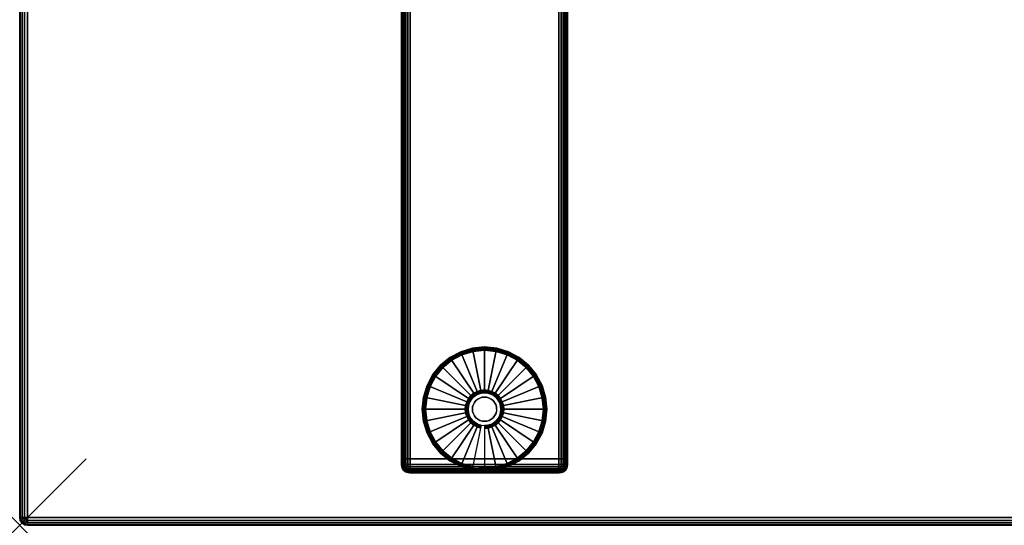
# Model space of a CAD drawing. Units: inches. Extents: x -0.2 to 60, y -24 to 0.
# Drawn here: x 0 to 14.8, y -24 to -16.4 of the extents above; entities that cross this region are included whole.
import ezdxf

# ---------------------------------------------------------------- set-up
doc = ezdxf.new("R2010")
doc.units = ezdxf.units.IN
doc.header["$MEASUREMENT"] = 0
doc.header["$PDMODE"] = 3
doc.header["$PDSIZE"] = 1
for name, color, linetype in [('A-FURN-3-NODE', 7, 'Continuous'), ('A-FURN-3-TABLE-LEG-FOOT', 253, 'Continuous'), ('A-FURN-3-TABLE-LEG-FOOT-TRIM', 251, 'Continuous'), ('A-FURN-3-TABLE-LEG-GLIDE', 253, 'Continuous'), ('A-FURN-3-TABLE-SURFACE-BOTTOM', 255, 'Continuous'), ('A-FURN-3-TABLE-SURFACE-EDGE', 255, 'Continuous'), ('A-FURN-3-TABLE-SURFACE-TOP-HPL_TFL', 255, 'Continuous')]:
    doc.layers.add(name, color=color, linetype=linetype)

msp = doc.modelspace()

# ---------------------------------------------------------------- linework, layer by layer
at = {"layer": 'A-FURN-3-NODE'}
msp.add_point((0, -24), dxfattribs=at)
at = {"layer": 'A-FURN-3-TABLE-LEG-FOOT-TRIM'}
for points, invisible_edges in [([(5.875, -23.21, 0.905), (5.875, -23.21, 0.904), (8.125, -23.21, 0.904), (8.125, -23.21, 0.905)], 10), ([(5.875, -23.21, 0.904), (5.876, -23.21, 0.903), (8.124, -23.21, 0.903), (8.125, -23.21, 0.904)], 10), ([(5.875, -23.21, 0.905), (8.125, -23.21, 0.905), (8.125, -23.21, 1.645), (5.875, -23.21, 1.645)], 5), ([(5.876, -23.21, 1.648), (5.875, -23.21, 1.646), (8.125, -23.21, 1.646), (8.124, -23.21, 1.648)], 10), ([(5.875, -23.21, 1.646), (5.875, -23.21, 1.645), (8.125, -23.21, 1.645), (8.125, -23.21, 1.646)], 10), ([(5.876, -23.21, 0.903), (5.876, -23.21, 0.901), (8.124, -23.21, 0.901), (8.124, -23.21, 0.903)], 10), ([(5.876, -23.21, 0.901), (5.877, -23.21, 0.901), (8.122, -23.21, 0.901), (8.124, -23.21, 0.901)], 10), ([(5.877, -23.21, 1.649), (5.876, -23.21, 1.649), (8.124, -23.21, 1.649), (8.122, -23.21, 1.649)], 10), ([(5.876, -23.21, 1.649), (5.876, -23.21, 1.648), (8.124, -23.21, 1.648), (8.124, -23.21, 1.649)], 10), ([(5.877, -23.21, 0.901), (5.879, -23.21, 0.9), (8.121, -23.21, 0.9), (8.122, -23.21, 0.901)], 10), ([(5.879, -23.21, 1.65), (5.877, -23.21, 1.649), (8.122, -23.21, 1.649), (8.121, -23.21, 1.65)], 10), ([(5.879, -23.21, 0.9), (5.88, -23.21, 0.9), (8.12, -23.21, 0.9), (8.121, -23.21, 0.9)], 8), ([(5.88, -23.21, 1.65), (5.879, -23.21, 1.65), (8.121, -23.21, 1.65), (8.12, -23.21, 1.65)], 2)]:
    msp.add_3dface(points, dxfattribs=dict(at, invisible_edges=invisible_edges))
at = {"layer": 'A-FURN-3-TABLE-LEG-GLIDE'}
for points, invisible_edges in [([(7.34, -21.43), (7.493, -21.512), (6.507, -21.512), (6.66, -21.43)], 10), ([(7.173, -21.38), (7.34, -21.43), (6.66, -21.43), (6.827, -21.38)], 10), ([(7, -21.362), (7.173, -21.38), (6.827, -21.38), (7, -21.362)], 2), ([(7.628, -21.622), (7.738, -21.757), (6.262, -21.757), (6.372, -21.622)], 10), ([(7.493, -21.512), (7.628, -21.622), (6.372, -21.622), (6.507, -21.512)], 10), ([(7.738, -21.757), (7.82, -21.91), (6.18, -21.91), (6.262, -21.757)], 10), ([(7.82, -21.91), (7.87, -22.077), (6.13, -22.077), (6.18, -21.91)], 10), ([(7.87, -22.077), (7.887, -22.25), (6.112, -22.25), (6.13, -22.077)], 10), ([(6.825, -22.075, 0.396), (6.794, -22.112, 0.396), (6.849, -22.149, 0.396), (6.871, -22.121, 0.396)], 10), ([(6.862, -22.044, 0.396), (6.825, -22.075, 0.396), (6.871, -22.121, 0.396), (6.899, -22.099, 0.396)], 10), ([(6.905, -22.021, 0.396), (6.862, -22.044, 0.396), (6.899, -22.099, 0.396), (6.93, -22.082, 0.396)], 10), ([(6.952, -22.007, 0.396), (6.905, -22.021, 0.396), (6.93, -22.082, 0.396), (6.964, -22.071, 0.396)], 10), ([(7, -22.002, 0.396), (6.952, -22.007, 0.396), (6.964, -22.071, 0.396), (7, -22.068, 0.396)], 10), ([(7.048, -22.007, 0.396), (7, -22.002, 0.396), (7, -22.068, 0.396), (7.036, -22.071, 0.396)], 10), ([(7.095, -22.021, 0.396), (7.048, -22.007, 0.396), (7.036, -22.071, 0.396), (7.07, -22.082, 0.396)], 10), ([(7.138, -22.044, 0.396), (7.095, -22.021, 0.396), (7.07, -22.082, 0.396), (7.101, -22.099, 0.396)], 10), ([(7.175, -22.075, 0.396), (7.138, -22.044, 0.396), (7.101, -22.099, 0.396), (7.129, -22.121, 0.396)], 10), ([(7.206, -22.112, 0.396), (7.175, -22.075, 0.396), (7.129, -22.121, 0.396), (7.151, -22.149, 0.396)], 10), ([(6.757, -22.202, 0.396), (6.752, -22.25, 0.396), (6.818, -22.25, 0.396), (6.821, -22.214, 0.396)], 10), ([(6.771, -22.155, 0.396), (6.757, -22.202, 0.396), (6.821, -22.214, 0.396), (6.832, -22.18, 0.396)], 10), ([(6.794, -22.112, 0.396), (6.771, -22.155, 0.396), (6.832, -22.18, 0.396), (6.849, -22.149, 0.396)], 10), ([(7.229, -22.155, 0.396), (7.206, -22.112, 0.396), (7.151, -22.149, 0.396), (7.168, -22.18, 0.396)], 10), ([(7.243, -22.202, 0.396), (7.229, -22.155, 0.396), (7.168, -22.18, 0.396), (7.179, -22.214, 0.396)], 10), ([(7.247, -22.25, 0.396), (7.243, -22.202, 0.396), (7.179, -22.214, 0.396), (7.182, -22.25, 0.396)], 10), ([(7.887, -22.25), (7.87, -22.423), (6.13, -22.423), (6.112, -22.25)], 10), ([(6.752, -22.25, 0.396), (6.757, -22.298, 0.396), (6.821, -22.286, 0.396), (6.818, -22.25, 0.396)], 10), ([(6.757, -22.298, 0.396), (6.771, -22.345, 0.396), (6.832, -22.32, 0.396), (6.821, -22.286, 0.396)], 10), ([(6.771, -22.345, 0.396), (6.794, -22.388, 0.396), (6.849, -22.351, 0.396), (6.832, -22.32, 0.396)], 10), ([(6.794, -22.388, 0.396), (6.825, -22.425, 0.396), (6.871, -22.379, 0.396), (6.849, -22.351, 0.396)], 10), ([(6.825, -22.425, 0.396), (6.862, -22.456, 0.396), (6.899, -22.401, 0.396), (6.871, -22.379, 0.396)], 10), ([(7.138, -22.456, 0.396), (7.175, -22.425, 0.396), (7.129, -22.379, 0.396), (7.101, -22.401, 0.396)], 10), ([(7.175, -22.425, 0.396), (7.206, -22.388, 0.396), (7.151, -22.351, 0.396), (7.129, -22.379, 0.396)], 10), ([(7.206, -22.388, 0.396), (7.229, -22.345, 0.396), (7.168, -22.32, 0.396), (7.151, -22.351, 0.396)], 10), ([(7.229, -22.345, 0.396), (7.243, -22.298, 0.396), (7.179, -22.286, 0.396), (7.168, -22.32, 0.396)], 10), ([(7.243, -22.298, 0.396), (7.247, -22.25, 0.396), (7.182, -22.25, 0.396), (7.179, -22.286, 0.396)], 10), ([(7.87, -22.423), (7.82, -22.59), (6.18, -22.59), (6.13, -22.423)], 10), ([(6.862, -22.456, 0.396), (6.905, -22.479, 0.396), (6.93, -22.418, 0.396), (6.899, -22.401, 0.396)], 10), ([(6.905, -22.479, 0.396), (6.952, -22.493, 0.396), (6.964, -22.429, 0.396), (6.93, -22.418, 0.396)], 10), ([(6.952, -22.493, 0.396), (7, -22.497, 0.396), (7, -22.432, 0.396), (6.964, -22.429, 0.396)], 10), ([(7, -22.497, 0.396), (7.048, -22.493, 0.396), (7.036, -22.429, 0.396), (7, -22.432, 0.396)], 10), ([(7.048, -22.493, 0.396), (7.095, -22.479, 0.396), (7.07, -22.418, 0.396), (7.036, -22.429, 0.396)], 10), ([(7.095, -22.479, 0.396), (7.138, -22.456, 0.396), (7.101, -22.401, 0.396), (7.07, -22.418, 0.396)], 10), ([(7.82, -22.59), (7.738, -22.743), (6.262, -22.743), (6.18, -22.59)], 10), ([(7.738, -22.743), (7.628, -22.878), (6.372, -22.878), (6.262, -22.743)], 10), ([(7.628, -22.878), (7.493, -22.988), (6.507, -22.988), (6.372, -22.878)], 10), ([(7.493, -22.988), (7.34, -23.07), (6.66, -23.07), (6.507, -22.988)], 10), ([(7.34, -23.07), (7.173, -23.12), (6.827, -23.12), (6.66, -23.07)], 10), ([(7.173, -23.12), (7, -23.137), (7, -23.137), (6.827, -23.12)], 8)]:
    msp.add_3dface(points, dxfattribs=dict(at, invisible_edges=invisible_edges))
at = {"layer": 'A-FURN-3-TABLE-SURFACE-BOTTOM'}
msp.add_3dface([(0.118, -0.118, 41.04), (59.882, -0.118, 41.04), (59.882, -23.882, 41.04), (0.118, -23.882, 41.04)], dxfattribs=at)
at = {"layer": 'A-FURN-3-TABLE-SURFACE-TOP-HPL_TFL'}
msp.add_3dface([(0.118, -23.882, 42.04), (59.882, -23.882, 42.04), (59.882, -0.118, 42.04), (0.118, -0.118, 42.04)], dxfattribs=at)

# ---------------------------------------------------------------- meshes
at = {"layer": 'A-FURN-3-TABLE-LEG-FOOT'}
mesh = msp.add_polymesh((2, 29), dxfattribs=at)
for k, corner in enumerate([(8.12, -23, 1.775), (8.154, -23, 1.771), (8.185, -23, 1.758), (8.212, -23, 1.737), (8.233, -23, 1.71), (8.246, -23, 1.679), (8.25, -23, 1.645), (8.25, -23, 0.905), (8.246, -23, 0.871), (8.233, -23, 0.84), (8.212, -23, 0.813), (8.185, -23, 0.792), (8.154, -23, 0.779), (8.12, -23, 0.775), (5.88, -23, 0.775), (5.846, -23, 0.779), (5.815, -23, 0.792), (5.788, -23, 0.813), (5.767, -23, 0.84), (5.754, -23, 0.871), (5.75, -23, 0.905), (5.75, -23, 1.645), (5.754, -23, 1.679), (5.767, -23, 1.71), (5.788, -23, 1.737), (5.815, -23, 1.758), (5.846, -23, 1.771), (5.88, -23, 1.775), (8.12, -23, 1.775), (8.12, -1, 1.775), (8.154, -1, 1.771), (8.185, -1, 1.758), (8.212, -1, 1.737), (8.233, -1, 1.71), (8.246, -1, 1.679), (8.25, -1, 1.645), (8.25, -1, 0.905), (8.246, -1, 0.871), (8.233, -1, 0.84), (8.212, -1, 0.813), (8.185, -1, 0.792), (8.154, -1, 0.779), (8.12, -1, 0.775), (5.88, -1, 0.775), (5.846, -1, 0.779), (5.815, -1, 0.792), (5.788, -1, 0.813), (5.767, -1, 0.84), (5.754, -1, 0.871), (5.75, -1, 0.905), (5.75, -1, 1.645), (5.754, -1, 1.679), (5.767, -1, 1.71), (5.788, -1, 1.737), (5.815, -1, 1.758), (5.846, -1, 1.771), (5.88, -1, 1.775), (8.12, -1, 1.775)]):
    mesh.set_mesh_vertex(divmod(k, 29), corner)
at = {"layer": 'A-FURN-3-TABLE-LEG-FOOT-TRIM'}
mesh = msp.add_polymesh((29, 8), dxfattribs=at)
for k, corner in enumerate([(8.125, -23.21, 0.905), (8.157, -23.206, 0.905), (8.187, -23.193, 0.905), (8.213, -23.173, 0.905), (8.233, -23.147, 0.905), (8.246, -23.117, 0.905), (8.25, -23.085, 0.905), (8.25, -23, 0.905), (8.125, -23.21, 0.904), (8.156, -23.206, 0.895), (8.185, -23.193, 0.888), (8.21, -23.173, 0.881), (8.229, -23.147, 0.876), (8.241, -23.117, 0.872), (8.246, -23.085, 0.871), (8.246, -23, 0.871), (8.124, -23.21, 0.903), (8.152, -23.206, 0.886), (8.178, -23.193, 0.871), (8.201, -23.173, 0.858), (8.218, -23.147, 0.848), (8.229, -23.117, 0.842), (8.233, -23.085, 0.84), (8.233, -23, 0.84), (8.124, -23.21, 0.901), (8.146, -23.206, 0.879), (8.168, -23.193, 0.857), (8.186, -23.173, 0.839), (8.2, -23.147, 0.825), (8.209, -23.117, 0.816), (8.212, -23.085, 0.813), (8.212, -23, 0.813), (8.122, -23.21, 0.901), (8.139, -23.206, 0.873), (8.154, -23.193, 0.847), (8.167, -23.173, 0.824), (8.177, -23.147, 0.807), (8.183, -23.117, 0.796), (8.185, -23.085, 0.792), (8.185, -23, 0.792), (8.121, -23.21, 0.9), (8.13, -23.206, 0.869), (8.137, -23.193, 0.84), (8.144, -23.173, 0.815), (8.149, -23.147, 0.796), (8.153, -23.117, 0.784), (8.154, -23.085, 0.779), (8.154, -23, 0.779), (8.12, -23.21, 0.9), (8.12, -23.206, 0.868), (8.12, -23.193, 0.838), (8.12, -23.173, 0.812), (8.12, -23.147, 0.792), (8.12, -23.117, 0.779), (8.12, -23.085, 0.775), (8.12, -23, 0.775), (5.88, -23.21, 0.9), (5.88, -23.206, 0.868), (5.88, -23.193, 0.838), (5.88, -23.173, 0.812), (5.88, -23.147, 0.792), (5.88, -23.117, 0.779), (5.88, -23.085, 0.775), (5.88, -23, 0.775), (5.879, -23.21, 0.9), (5.87, -23.206, 0.869), (5.863, -23.193, 0.84), (5.856, -23.173, 0.815), (5.851, -23.147, 0.796), (5.847, -23.117, 0.784), (5.846, -23.085, 0.779), (5.846, -23, 0.779), (5.877, -23.21, 0.901), (5.861, -23.206, 0.873), (5.846, -23.193, 0.847), (5.833, -23.173, 0.824), (5.823, -23.147, 0.807), (5.817, -23.117, 0.796), (5.815, -23.085, 0.792), (5.815, -23, 0.792), (5.876, -23.21, 0.901), (5.854, -23.206, 0.879), (5.832, -23.193, 0.857), (5.814, -23.173, 0.839), (5.8, -23.147, 0.825), (5.791, -23.117, 0.816), (5.788, -23.085, 0.813), (5.788, -23, 0.813), (5.876, -23.21, 0.903), (5.848, -23.206, 0.886), (5.822, -23.193, 0.871), (5.799, -23.173, 0.858), (5.782, -23.147, 0.848), (5.771, -23.117, 0.842), (5.767, -23.085, 0.84), (5.767, -23, 0.84), (5.875, -23.21, 0.904), (5.844, -23.206, 0.895), (5.815, -23.193, 0.888), (5.79, -23.173, 0.881), (5.771, -23.147, 0.876), (5.759, -23.117, 0.872), (5.754, -23.085, 0.871), (5.754, -23, 0.871), (5.875, -23.21, 0.905), (5.843, -23.206, 0.905), (5.812, -23.193, 0.905), (5.787, -23.173, 0.905), (5.767, -23.147, 0.905), (5.754, -23.117, 0.905), (5.75, -23.085, 0.905), (5.75, -23, 0.905), (5.875, -23.21, 1.645), (5.843, -23.206, 1.645), (5.812, -23.193, 1.645), (5.787, -23.173, 1.645), (5.767, -23.147, 1.645), (5.754, -23.117, 1.645), (5.75, -23.085, 1.645), (5.75, -23, 1.645), (5.875, -23.21, 1.646), (5.844, -23.206, 1.655), (5.815, -23.193, 1.662), (5.79, -23.173, 1.669), (5.771, -23.147, 1.674), (5.759, -23.117, 1.678), (5.754, -23.085, 1.679), (5.754, -23, 1.679), (5.876, -23.21, 1.648), (5.848, -23.206, 1.664), (5.822, -23.193, 1.679), (5.799, -23.173, 1.692), (5.782, -23.147, 1.702), (5.771, -23.117, 1.708), (5.767, -23.085, 1.71), (5.767, -23, 1.71), (5.876, -23.21, 1.649), (5.854, -23.206, 1.671), (5.832, -23.193, 1.693), (5.814, -23.173, 1.711), (5.8, -23.147, 1.725), (5.791, -23.117, 1.734), (5.788, -23.085, 1.737), (5.788, -23, 1.737), (5.877, -23.21, 1.649), (5.861, -23.206, 1.677), (5.846, -23.193, 1.703), (5.833, -23.173, 1.726), (5.823, -23.147, 1.743), (5.817, -23.117, 1.754), (5.815, -23.085, 1.758), (5.815, -23, 1.758), (5.879, -23.21, 1.65), (5.87, -23.206, 1.681), (5.863, -23.193, 1.71), (5.856, -23.173, 1.735), (5.851, -23.147, 1.754), (5.847, -23.117, 1.766), (5.846, -23.085, 1.771), (5.846, -23, 1.771), (5.88, -23.21, 1.65), (5.88, -23.206, 1.682), (5.88, -23.193, 1.713), (5.88, -23.173, 1.738), (5.88, -23.147, 1.758), (5.88, -23.117, 1.771), (5.88, -23.085, 1.775), (5.88, -23, 1.775), (8.12, -23.21, 1.65), (8.12, -23.206, 1.682), (8.12, -23.193, 1.713), (8.12, -23.173, 1.738), (8.12, -23.147, 1.758), (8.12, -23.117, 1.771), (8.12, -23.085, 1.775), (8.12, -23, 1.775), (8.121, -23.21, 1.65), (8.13, -23.206, 1.681), (8.137, -23.193, 1.71), (8.144, -23.173, 1.735), (8.149, -23.147, 1.754), (8.153, -23.117, 1.766), (8.154, -23.085, 1.771), (8.154, -23, 1.771), (8.122, -23.21, 1.649), (8.139, -23.206, 1.677), (8.154, -23.193, 1.703), (8.167, -23.173, 1.726), (8.177, -23.147, 1.743), (8.183, -23.117, 1.754), (8.185, -23.085, 1.758), (8.185, -23, 1.758), (8.124, -23.21, 1.649), (8.146, -23.206, 1.671), (8.168, -23.193, 1.693), (8.186, -23.173, 1.711), (8.2, -23.147, 1.725), (8.209, -23.117, 1.734), (8.212, -23.085, 1.737), (8.212, -23, 1.737), (8.124, -23.21, 1.648), (8.152, -23.206, 1.664), (8.178, -23.193, 1.679), (8.201, -23.173, 1.692), (8.218, -23.147, 1.702), (8.229, -23.117, 1.708), (8.233, -23.085, 1.71), (8.233, -23, 1.71), (8.125, -23.21, 1.646), (8.156, -23.206, 1.655), (8.185, -23.193, 1.662), (8.21, -23.173, 1.669), (8.229, -23.147, 1.674), (8.241, -23.117, 1.678), (8.246, -23.085, 1.679), (8.246, -23, 1.679), (8.125, -23.21, 1.645), (8.157, -23.206, 1.645), (8.187, -23.193, 1.645), (8.213, -23.173, 1.645), (8.233, -23.147, 1.645), (8.246, -23.117, 1.645), (8.25, -23.085, 1.645), (8.25, -23, 1.645), (8.125, -23.21, 0.905), (8.157, -23.206, 0.905), (8.187, -23.193, 0.905), (8.213, -23.173, 0.905), (8.233, -23.147, 0.905), (8.246, -23.117, 0.905), (8.25, -23.085, 0.905), (8.25, -23, 0.905)]):
    mesh.set_mesh_vertex(divmod(k, 8), corner)
at = {"layer": 'A-FURN-3-TABLE-LEG-GLIDE'}
mesh = msp.add_polymesh((9, 7), dxfattribs=at)
for k, corner in enumerate([(7, -21.315, 0.178), (7, -21.312, 0.163), (7, -21.312, 0.05), (7, -21.316, 0.031), (7, -21.327, 0.015), (7, -21.343, 0.004), (7, -21.362), (6.818, -21.333, 0.178), (6.817, -21.331, 0.163), (6.817, -21.331, 0.05), (6.818, -21.334, 0.031), (6.82, -21.345, 0.015), (6.823, -21.361, 0.004), (6.827, -21.38), (6.642, -21.386, 0.178), (6.641, -21.384, 0.163), (6.641, -21.384, 0.05), (6.643, -21.387, 0.031), (6.647, -21.397, 0.015), (6.653, -21.412, 0.004), (6.66, -21.43), (6.481, -21.473, 0.178), (6.479, -21.47, 0.163), (6.479, -21.47, 0.05), (6.481, -21.474, 0.031), (6.487, -21.483, 0.015), (6.496, -21.496, 0.004), (6.507, -21.512), (6.339, -21.589, 0.178), (6.337, -21.587, 0.163), (6.337, -21.587, 0.05), (6.34, -21.59, 0.031), (6.347, -21.597, 0.015), (6.359, -21.609, 0.004), (6.372, -21.622), (6.223, -21.731, 0.178), (6.22, -21.729, 0.163), (6.22, -21.729, 0.05), (6.224, -21.731, 0.031), (6.233, -21.737, 0.015), (6.246, -21.746, 0.004), (6.262, -21.757), (6.136, -21.892, 0.178), (6.134, -21.891, 0.163), (6.134, -21.891, 0.05), (6.137, -21.893, 0.031), (6.147, -21.897, 0.015), (6.162, -21.903, 0.004), (6.18, -21.91), (6.083, -22.068, 0.178), (6.081, -22.067, 0.163), (6.081, -22.067, 0.05), (6.084, -22.068, 0.031), (6.095, -22.07, 0.015), (6.111, -22.073, 0.004), (6.13, -22.077), (6.065, -22.25, 0.178), (6.062, -22.25, 0.163), (6.062, -22.25, 0.05), (6.066, -22.25, 0.031), (6.077, -22.25, 0.015), (6.093, -22.25, 0.004), (6.112, -22.25)]):
    mesh.set_mesh_vertex(divmod(k, 7), corner)
mesh = msp.add_polymesh((9, 9), dxfattribs=at)
for k, corner in enumerate([(7, -22.002, 0.396), (7, -21.992, 0.396), (7, -21.981, 0.394), (7, -21.971, 0.393), (7, -21.96, 0.39), (7, -21.348, 0.211), (7, -21.334, 0.204), (7, -21.322, 0.193), (7, -21.315, 0.178), (6.952, -22.007, 0.396), (6.95, -21.997, 0.396), (6.948, -21.986, 0.394), (6.946, -21.976, 0.393), (6.943, -21.966, 0.39), (6.824, -21.366, 0.211), (6.821, -21.352, 0.204), (6.819, -21.34, 0.193), (6.818, -21.333, 0.178), (6.905, -22.021, 0.396), (6.901, -22.011, 0.396), (6.897, -22.002, 0.394), (6.893, -21.992, 0.393), (6.889, -21.982, 0.39), (6.655, -21.417, 0.211), (6.649, -21.404, 0.204), (6.645, -21.393, 0.193), (6.642, -21.386, 0.178), (6.862, -22.044, 0.396), (6.857, -22.035, 0.396), (6.851, -22.026, 0.394), (6.845, -22.018, 0.393), (6.839, -22.009, 0.39), (6.499, -21.5, 0.211), (6.491, -21.488, 0.204), (6.485, -21.479, 0.193), (6.481, -21.473, 0.178), (6.825, -22.075, 0.396), (6.817, -22.067, 0.396), (6.81, -22.06, 0.394), (6.802, -22.052, 0.393), (6.795, -22.045, 0.39), (6.362, -21.612, 0.211), (6.352, -21.602, 0.204), (6.344, -21.594, 0.193), (6.339, -21.589, 0.178), (6.794, -22.112, 0.396), (6.785, -22.107, 0.396), (6.776, -22.101, 0.394), (6.768, -22.095, 0.393), (6.759, -22.089, 0.39), (6.25, -21.749, 0.211), (6.238, -21.741, 0.204), (6.229, -21.735, 0.193), (6.223, -21.731, 0.178), (6.771, -22.155, 0.396), (6.761, -22.151, 0.396), (6.752, -22.147, 0.394), (6.742, -22.143, 0.393), (6.732, -22.139, 0.39), (6.167, -21.905, 0.211), (6.154, -21.899, 0.204), (6.143, -21.895, 0.193), (6.136, -21.892, 0.178), (6.757, -22.202, 0.396), (6.747, -22.2, 0.396), (6.736, -22.198, 0.394), (6.726, -22.196, 0.393), (6.716, -22.193, 0.39), (6.116, -22.074, 0.211), (6.102, -22.071, 0.204), (6.09, -22.069, 0.193), (6.083, -22.068, 0.178), (6.752, -22.25, 0.396), (6.742, -22.25, 0.396), (6.731, -22.25, 0.394), (6.721, -22.25, 0.393), (6.71, -22.25, 0.39), (6.098, -22.25, 0.211), (6.084, -22.25, 0.204), (6.072, -22.25, 0.193), (6.065, -22.25, 0.178)]):
    mesh.set_mesh_vertex(divmod(k, 9), corner)
mesh = msp.add_polymesh((9, 7), dxfattribs=at)
for k, corner in enumerate([(7.935, -22.25, 0.178), (7.937, -22.25, 0.163), (7.937, -22.25, 0.05), (7.934, -22.25, 0.031), (7.923, -22.25, 0.015), (7.907, -22.25, 0.004), (7.887, -22.25), (7.917, -22.068, 0.178), (7.919, -22.067, 0.163), (7.919, -22.067, 0.05), (7.916, -22.068, 0.031), (7.905, -22.07, 0.015), (7.889, -22.073, 0.004), (7.87, -22.077), (7.864, -21.892, 0.178), (7.866, -21.891, 0.163), (7.866, -21.891, 0.05), (7.863, -21.893, 0.031), (7.853, -21.897, 0.015), (7.838, -21.903, 0.004), (7.82, -21.91), (7.777, -21.731, 0.178), (7.78, -21.729, 0.163), (7.78, -21.729, 0.05), (7.776, -21.731, 0.031), (7.767, -21.737, 0.015), (7.754, -21.746, 0.004), (7.738, -21.757), (7.661, -21.589, 0.178), (7.663, -21.587, 0.163), (7.663, -21.587, 0.05), (7.66, -21.59, 0.031), (7.653, -21.597, 0.015), (7.641, -21.609, 0.004), (7.628, -21.622), (7.519, -21.473, 0.178), (7.521, -21.47, 0.163), (7.521, -21.47, 0.05), (7.519, -21.474, 0.031), (7.513, -21.483, 0.015), (7.504, -21.496, 0.004), (7.493, -21.512), (7.358, -21.386, 0.178), (7.359, -21.384, 0.163), (7.359, -21.384, 0.05), (7.357, -21.387, 0.031), (7.353, -21.397, 0.015), (7.347, -21.412, 0.004), (7.34, -21.43), (7.182, -21.333, 0.178), (7.183, -21.331, 0.163), (7.183, -21.331, 0.05), (7.182, -21.334, 0.031), (7.18, -21.345, 0.015), (7.177, -21.361, 0.004), (7.173, -21.38), (7, -21.315, 0.178), (7, -21.312, 0.163), (7, -21.312, 0.05), (7, -21.316, 0.031), (7, -21.327, 0.015), (7, -21.343, 0.004), (7, -21.362)]):
    mesh.set_mesh_vertex(divmod(k, 7), corner)
mesh = msp.add_polymesh((9, 9), dxfattribs=at)
for k, corner in enumerate([(7.247, -22.25, 0.396), (7.258, -22.25, 0.396), (7.269, -22.25, 0.394), (7.279, -22.25, 0.393), (7.29, -22.25, 0.39), (7.902, -22.25, 0.211), (7.916, -22.25, 0.204), (7.928, -22.25, 0.193), (7.935, -22.25, 0.178), (7.243, -22.202, 0.396), (7.253, -22.2, 0.396), (7.264, -22.198, 0.394), (7.274, -22.196, 0.393), (7.284, -22.193, 0.39), (7.884, -22.074, 0.211), (7.898, -22.071, 0.204), (7.91, -22.069, 0.193), (7.917, -22.068, 0.178), (7.229, -22.155, 0.396), (7.239, -22.151, 0.396), (7.248, -22.147, 0.394), (7.258, -22.143, 0.393), (7.268, -22.139, 0.39), (7.833, -21.905, 0.211), (7.846, -21.899, 0.204), (7.857, -21.895, 0.193), (7.864, -21.892, 0.178), (7.206, -22.112, 0.396), (7.215, -22.107, 0.396), (7.224, -22.101, 0.394), (7.232, -22.095, 0.393), (7.241, -22.089, 0.39), (7.75, -21.749, 0.211), (7.762, -21.741, 0.204), (7.771, -21.735, 0.193), (7.777, -21.731, 0.178), (7.175, -22.075, 0.396), (7.183, -22.067, 0.396), (7.19, -22.06, 0.394), (7.198, -22.052, 0.393), (7.205, -22.045, 0.39), (7.638, -21.612, 0.211), (7.648, -21.602, 0.204), (7.656, -21.594, 0.193), (7.661, -21.589, 0.178), (7.138, -22.044, 0.396), (7.143, -22.035, 0.396), (7.149, -22.026, 0.394), (7.155, -22.018, 0.393), (7.161, -22.009, 0.39), (7.501, -21.5, 0.211), (7.509, -21.488, 0.204), (7.515, -21.479, 0.193), (7.519, -21.473, 0.178), (7.095, -22.021, 0.396), (7.099, -22.011, 0.396), (7.103, -22.002, 0.394), (7.107, -21.992, 0.393), (7.111, -21.982, 0.39), (7.345, -21.417, 0.211), (7.351, -21.404, 0.204), (7.355, -21.393, 0.193), (7.358, -21.386, 0.178), (7.048, -22.007, 0.396), (7.05, -21.997, 0.396), (7.052, -21.986, 0.394), (7.054, -21.976, 0.393), (7.057, -21.966, 0.39), (7.176, -21.366, 0.211), (7.179, -21.352, 0.204), (7.181, -21.34, 0.193), (7.182, -21.333, 0.178), (7, -22.002, 0.396), (7, -21.992, 0.396), (7, -21.981, 0.394), (7, -21.971, 0.393), (7, -21.96, 0.39), (7, -21.348, 0.211), (7, -21.334, 0.204), (7, -21.322, 0.193), (7, -21.315, 0.178)]):
    mesh.set_mesh_vertex(divmod(k, 9), corner)
mesh = msp.add_polymesh((2, 32), dxfattribs=dict(at, n_close=True))
for k, corner in enumerate([(7.182, -22.25, 0.396), (7.179, -22.214, 0.396), (7.168, -22.18, 0.396), (7.151, -22.149, 0.396), (7.129, -22.121, 0.396), (7.101, -22.099, 0.396), (7.07, -22.082, 0.396), (7.036, -22.071, 0.396), (7, -22.068, 0.396), (6.964, -22.071, 0.396), (6.93, -22.082, 0.396), (6.899, -22.099, 0.396), (6.871, -22.121, 0.396), (6.849, -22.149, 0.396), (6.832, -22.18, 0.396), (6.821, -22.214, 0.396), (6.818, -22.25, 0.396), (6.821, -22.286, 0.396), (6.832, -22.32, 0.396), (6.849, -22.351, 0.396), (6.871, -22.379, 0.396), (6.899, -22.401, 0.396), (6.93, -22.418, 0.396), (6.964, -22.429, 0.396), (7, -22.432, 0.396), (7.036, -22.429, 0.396), (7.07, -22.418, 0.396), (7.101, -22.401, 0.396), (7.129, -22.379, 0.396), (7.151, -22.351, 0.396), (7.168, -22.32, 0.396), (7.179, -22.286, 0.396), (7.182, -22.25, 1.378), (7.179, -22.214, 1.378), (7.168, -22.18, 1.378), (7.151, -22.149, 1.378), (7.129, -22.121, 1.378), (7.101, -22.099, 1.378), (7.07, -22.082, 1.378), (7.036, -22.071, 1.378), (7, -22.068, 1.378), (6.964, -22.071, 1.378), (6.93, -22.082, 1.378), (6.899, -22.099, 1.378), (6.871, -22.121, 1.378), (6.849, -22.149, 1.378), (6.832, -22.18, 1.378), (6.821, -22.214, 1.378), (6.818, -22.25, 1.378), (6.821, -22.286, 1.378), (6.832, -22.32, 1.378), (6.849, -22.351, 1.378), (6.871, -22.379, 1.378), (6.899, -22.401, 1.378), (6.93, -22.418, 1.378), (6.964, -22.429, 1.378), (7, -22.432, 1.378), (7.036, -22.429, 1.378), (7.07, -22.418, 1.378), (7.101, -22.401, 1.378), (7.129, -22.379, 1.378), (7.151, -22.351, 1.378), (7.168, -22.32, 1.378), (7.179, -22.286, 1.378)]):
    mesh.set_mesh_vertex(divmod(k, 32), corner)
mesh = msp.add_polymesh((8, 7), dxfattribs=at)
for k, corner in enumerate([(6.065, -22.25, 0.178), (6.062, -22.25, 0.163), (6.062, -22.25, 0.05), (6.066, -22.25, 0.031), (6.077, -22.25, 0.015), (6.093, -22.25, 0.004), (6.112, -22.25), (6.083, -22.432, 0.178), (6.081, -22.433, 0.163), (6.081, -22.433, 0.05), (6.084, -22.432, 0.031), (6.095, -22.43, 0.015), (6.111, -22.427, 0.004), (6.13, -22.423), (6.136, -22.608, 0.178), (6.134, -22.609, 0.163), (6.134, -22.609, 0.05), (6.137, -22.607, 0.031), (6.147, -22.603, 0.015), (6.162, -22.597, 0.004), (6.18, -22.59), (6.223, -22.769, 0.178), (6.22, -22.771, 0.163), (6.22, -22.771, 0.05), (6.224, -22.769, 0.031), (6.233, -22.763, 0.015), (6.246, -22.754, 0.004), (6.262, -22.743), (6.339, -22.911, 0.178), (6.337, -22.913, 0.163), (6.337, -22.913, 0.05), (6.34, -22.91, 0.031), (6.347, -22.903, 0.015), (6.359, -22.891, 0.004), (6.372, -22.878), (6.481, -23.027, 0.178), (6.479, -23.03, 0.163), (6.479, -23.03, 0.05), (6.481, -23.026, 0.031), (6.487, -23.017, 0.015), (6.496, -23.004, 0.004), (6.507, -22.988), (6.642, -23.114, 0.178), (6.641, -23.116, 0.163), (6.641, -23.116, 0.05), (6.643, -23.113, 0.031), (6.647, -23.103, 0.015), (6.653, -23.088, 0.004), (6.66, -23.07), (6.818, -23.167, 0.178), (6.817, -23.169, 0.163), (6.817, -23.169, 0.05), (6.818, -23.166, 0.031), (6.82, -23.155, 0.015), (6.823, -23.139, 0.004), (6.827, -23.12)]):
    mesh.set_mesh_vertex(divmod(k, 7), corner)
mesh = msp.add_polymesh((8, 9), dxfattribs=at)
for k, corner in enumerate([(6.752, -22.25, 0.396), (6.742, -22.25, 0.396), (6.731, -22.25, 0.394), (6.721, -22.25, 0.393), (6.71, -22.25, 0.39), (6.098, -22.25, 0.211), (6.084, -22.25, 0.204), (6.072, -22.25, 0.193), (6.065, -22.25, 0.178), (6.757, -22.298, 0.396), (6.747, -22.3, 0.396), (6.736, -22.302, 0.394), (6.726, -22.304, 0.393), (6.716, -22.307, 0.39), (6.116, -22.426, 0.211), (6.102, -22.429, 0.204), (6.09, -22.431, 0.193), (6.083, -22.432, 0.178), (6.771, -22.345, 0.396), (6.761, -22.349, 0.396), (6.752, -22.353, 0.394), (6.742, -22.357, 0.393), (6.732, -22.361, 0.39), (6.167, -22.595, 0.211), (6.154, -22.601, 0.204), (6.143, -22.605, 0.193), (6.136, -22.608, 0.178), (6.794, -22.388, 0.396), (6.785, -22.393, 0.396), (6.776, -22.399, 0.394), (6.768, -22.405, 0.393), (6.759, -22.411, 0.39), (6.25, -22.751, 0.211), (6.238, -22.759, 0.204), (6.229, -22.765, 0.193), (6.223, -22.769, 0.178), (6.825, -22.425, 0.396), (6.817, -22.433, 0.396), (6.81, -22.44, 0.394), (6.802, -22.448, 0.393), (6.795, -22.455, 0.39), (6.362, -22.888, 0.211), (6.352, -22.898, 0.204), (6.344, -22.906, 0.193), (6.339, -22.911, 0.178), (6.862, -22.456, 0.396), (6.857, -22.465, 0.396), (6.851, -22.474, 0.394), (6.845, -22.482, 0.393), (6.839, -22.491, 0.39), (6.499, -23, 0.211), (6.491, -23.012, 0.204), (6.485, -23.021, 0.193), (6.481, -23.027, 0.178), (6.905, -22.479, 0.396), (6.901, -22.489, 0.396), (6.897, -22.498, 0.394), (6.893, -22.508, 0.393), (6.889, -22.518, 0.39), (6.655, -23.083, 0.211), (6.649, -23.096, 0.204), (6.645, -23.107, 0.193), (6.642, -23.114, 0.178), (6.952, -22.493, 0.396), (6.95, -22.503, 0.396), (6.948, -22.514, 0.394), (6.946, -22.524, 0.393), (6.943, -22.534, 0.39), (6.824, -23.134, 0.211), (6.821, -23.148, 0.204), (6.819, -23.16, 0.193), (6.818, -23.167, 0.178)]):
    mesh.set_mesh_vertex(divmod(k, 9), corner)
mesh = msp.add_polymesh((9, 9), dxfattribs=at)
for k, corner in enumerate([(7, -22.497, 0.396), (7, -22.508, 0.396), (7, -22.519, 0.394), (7, -22.529, 0.393), (7, -22.54, 0.39), (7, -23.152, 0.211), (7, -23.166, 0.204), (7, -23.178, 0.193), (7, -23.185, 0.178), (7.048, -22.493, 0.396), (7.05, -22.503, 0.396), (7.052, -22.514, 0.394), (7.054, -22.524, 0.393), (7.057, -22.534, 0.39), (7.176, -23.134, 0.211), (7.179, -23.148, 0.204), (7.181, -23.16, 0.193), (7.182, -23.167, 0.178), (7.095, -22.479, 0.396), (7.099, -22.489, 0.396), (7.103, -22.498, 0.394), (7.107, -22.508, 0.393), (7.111, -22.518, 0.39), (7.345, -23.083, 0.211), (7.351, -23.096, 0.204), (7.355, -23.107, 0.193), (7.358, -23.114, 0.178), (7.138, -22.456, 0.396), (7.143, -22.465, 0.396), (7.149, -22.474, 0.394), (7.155, -22.482, 0.393), (7.161, -22.491, 0.39), (7.501, -23, 0.211), (7.509, -23.012, 0.204), (7.515, -23.021, 0.193), (7.519, -23.027, 0.178), (7.175, -22.425, 0.396), (7.183, -22.433, 0.396), (7.19, -22.44, 0.394), (7.198, -22.448, 0.393), (7.205, -22.455, 0.39), (7.638, -22.888, 0.211), (7.648, -22.898, 0.204), (7.656, -22.906, 0.193), (7.661, -22.911, 0.178), (7.206, -22.388, 0.396), (7.215, -22.393, 0.396), (7.224, -22.399, 0.394), (7.232, -22.405, 0.393), (7.241, -22.411, 0.39), (7.75, -22.751, 0.211), (7.762, -22.759, 0.204), (7.771, -22.765, 0.193), (7.777, -22.769, 0.178), (7.229, -22.345, 0.396), (7.239, -22.349, 0.396), (7.248, -22.353, 0.394), (7.258, -22.357, 0.393), (7.268, -22.361, 0.39), (7.833, -22.595, 0.211), (7.846, -22.601, 0.204), (7.857, -22.605, 0.193), (7.864, -22.608, 0.178), (7.243, -22.298, 0.396), (7.253, -22.3, 0.396), (7.264, -22.302, 0.394), (7.274, -22.304, 0.393), (7.284, -22.307, 0.39), (7.884, -22.426, 0.211), (7.898, -22.429, 0.204), (7.91, -22.431, 0.193), (7.917, -22.432, 0.178), (7.247, -22.25, 0.396), (7.258, -22.25, 0.396), (7.269, -22.25, 0.394), (7.279, -22.25, 0.393), (7.29, -22.25, 0.39), (7.902, -22.25, 0.211), (7.916, -22.25, 0.204), (7.928, -22.25, 0.193), (7.935, -22.25, 0.178)]):
    mesh.set_mesh_vertex(divmod(k, 9), corner)
mesh = msp.add_polymesh((9, 7), dxfattribs=at)
for k, corner in enumerate([(7, -23.185, 0.178), (7, -23.187, 0.163), (7, -23.187, 0.05), (7, -23.184, 0.031), (7, -23.173, 0.015), (7, -23.157, 0.004), (7, -23.137), (7.182, -23.167, 0.178), (7.183, -23.169, 0.163), (7.183, -23.169, 0.05), (7.182, -23.166, 0.031), (7.18, -23.155, 0.015), (7.177, -23.139, 0.004), (7.173, -23.12), (7.358, -23.114, 0.178), (7.359, -23.116, 0.163), (7.359, -23.116, 0.05), (7.357, -23.113, 0.031), (7.353, -23.103, 0.015), (7.347, -23.088, 0.004), (7.34, -23.07), (7.519, -23.027, 0.178), (7.521, -23.03, 0.163), (7.521, -23.03, 0.05), (7.519, -23.026, 0.031), (7.513, -23.017, 0.015), (7.504, -23.004, 0.004), (7.493, -22.988), (7.661, -22.911, 0.178), (7.663, -22.913, 0.163), (7.663, -22.913, 0.05), (7.66, -22.91, 0.031), (7.653, -22.903, 0.015), (7.641, -22.891, 0.004), (7.628, -22.878), (7.777, -22.769, 0.178), (7.78, -22.771, 0.163), (7.78, -22.771, 0.05), (7.776, -22.769, 0.031), (7.767, -22.763, 0.015), (7.754, -22.754, 0.004), (7.738, -22.743), (7.864, -22.608, 0.178), (7.866, -22.609, 0.163), (7.866, -22.609, 0.05), (7.863, -22.607, 0.031), (7.853, -22.603, 0.015), (7.838, -22.597, 0.004), (7.82, -22.59), (7.917, -22.432, 0.178), (7.919, -22.433, 0.163), (7.919, -22.433, 0.05), (7.916, -22.432, 0.031), (7.905, -22.43, 0.015), (7.889, -22.427, 0.004), (7.87, -22.423), (7.935, -22.25, 0.178), (7.937, -22.25, 0.163), (7.937, -22.25, 0.05), (7.934, -22.25, 0.031), (7.923, -22.25, 0.015), (7.907, -22.25, 0.004), (7.887, -22.25)]):
    mesh.set_mesh_vertex(divmod(k, 7), corner)
at = {"layer": 'A-FURN-3-TABLE-SURFACE-EDGE'}
mesh = msp.add_polymesh((21, 10), dxfattribs=at)
for k, corner in enumerate([(0.118, -0.118, 41.04), (0.118, -0.073, 41.049), (0.118, -0.035, 41.075), (0.118, -0.009, 41.113), (0.118, 0, 41.158), (0.118, 0, 41.922), (0.118, -0.009, 41.967), (0.118, -0.035, 42.005), (0.118, -0.073, 42.031), (0.118, -0.118, 42.04), (59.882, -0.118, 41.04), (59.882, -0.073, 41.049), (59.882, -0.035, 41.075), (59.882, -0.009, 41.113), (59.882, 0, 41.158), (59.882, 0, 41.922), (59.882, -0.009, 41.967), (59.882, -0.035, 42.005), (59.882, -0.073, 42.031), (59.882, -0.118, 42.04), (59.882, -0.118, 41.04), (59.899, -0.076, 41.049), (59.914, -0.041, 41.075), (59.924, -0.017, 41.113), (59.927, -0.009, 41.158), (59.927, -0.009, 41.922), (59.924, -0.017, 41.967), (59.914, -0.041, 42.005), (59.899, -0.076, 42.031), (59.882, -0.118, 42.04), (59.882, -0.118, 41.04), (59.914, -0.086, 41.049), (59.941, -0.059, 41.075), (59.959, -0.041, 41.113), (59.965, -0.035, 41.158), (59.965, -0.035, 41.922), (59.959, -0.041, 41.967), (59.941, -0.059, 42.005), (59.914, -0.086, 42.031), (59.882, -0.118, 42.04), (59.882, -0.118, 41.04), (59.924, -0.101, 41.049), (59.959, -0.086, 41.075), (59.983, -0.076, 41.113), (59.991, -0.073, 41.158), (59.991, -0.073, 41.922), (59.983, -0.076, 41.967), (59.959, -0.086, 42.005), (59.924, -0.101, 42.031), (59.882, -0.118, 42.04), (59.882, -0.118, 41.04), (59.927, -0.118, 41.049), (59.965, -0.118, 41.075), (59.991, -0.118, 41.113), (60, -0.118, 41.158), (60, -0.118, 41.922), (59.991, -0.118, 41.967), (59.965, -0.118, 42.005), (59.927, -0.118, 42.031), (59.882, -0.118, 42.04), (59.882, -23.882, 41.04), (59.927, -23.882, 41.049), (59.965, -23.882, 41.075), (59.991, -23.882, 41.113), (60, -23.882, 41.158), (60, -23.882, 41.922), (59.991, -23.882, 41.967), (59.965, -23.882, 42.005), (59.927, -23.882, 42.031), (59.882, -23.882, 42.04), (59.882, -23.882, 41.04), (59.924, -23.899, 41.049), (59.959, -23.914, 41.075), (59.983, -23.924, 41.113), (59.991, -23.927, 41.158), (59.991, -23.927, 41.922), (59.983, -23.924, 41.967), (59.959, -23.914, 42.005), (59.924, -23.899, 42.031), (59.882, -23.882, 42.04), (59.882, -23.882, 41.04), (59.914, -23.914, 41.049), (59.941, -23.941, 41.075), (59.959, -23.959, 41.113), (59.965, -23.965, 41.158), (59.965, -23.965, 41.922), (59.959, -23.959, 41.967), (59.941, -23.941, 42.005), (59.914, -23.914, 42.031), (59.882, -23.882, 42.04), (59.882, -23.882, 41.04), (59.899, -23.924, 41.049), (59.914, -23.959, 41.075), (59.924, -23.983, 41.113), (59.927, -23.991, 41.158), (59.927, -23.991, 41.922), (59.924, -23.983, 41.967), (59.914, -23.959, 42.005), (59.899, -23.924, 42.031), (59.882, -23.882, 42.04), (59.882, -23.882, 41.04), (59.882, -23.927, 41.049), (59.882, -23.965, 41.075), (59.882, -23.991, 41.113), (59.882, -24, 41.158), (59.882, -24, 41.922), (59.882, -23.991, 41.967), (59.882, -23.965, 42.005), (59.882, -23.927, 42.031), (59.882, -23.882, 42.04), (0.118, -23.882, 41.04), (0.118, -23.927, 41.049), (0.118, -23.965, 41.075), (0.118, -23.991, 41.113), (0.118, -24, 41.158), (0.118, -24, 41.922), (0.118, -23.991, 41.967), (0.118, -23.965, 42.005), (0.118, -23.927, 42.031), (0.118, -23.882, 42.04), (0.118, -23.882, 41.04), (0.101, -23.924, 41.049), (0.086, -23.959, 41.075), (0.076, -23.983, 41.113), (0.073, -23.991, 41.158), (0.073, -23.991, 41.922), (0.076, -23.983, 41.967), (0.086, -23.959, 42.005), (0.101, -23.924, 42.031), (0.118, -23.882, 42.04), (0.118, -23.882, 41.04), (0.086, -23.914, 41.049), (0.059, -23.941, 41.075), (0.041, -23.959, 41.113), (0.035, -23.965, 41.158), (0.035, -23.965, 41.922), (0.041, -23.959, 41.967), (0.059, -23.941, 42.005), (0.086, -23.914, 42.031), (0.118, -23.882, 42.04), (0.118, -23.882, 41.04), (0.076, -23.899, 41.049), (0.041, -23.914, 41.075), (0.017, -23.924, 41.113), (0.009, -23.927, 41.158), (0.009, -23.927, 41.922), (0.017, -23.924, 41.967), (0.041, -23.914, 42.005), (0.076, -23.899, 42.031), (0.118, -23.882, 42.04), (0.118, -23.882, 41.04), (0.073, -23.882, 41.049), (0.035, -23.882, 41.075), (0.009, -23.882, 41.113), (0, -23.882, 41.158), (0, -23.882, 41.922), (0.009, -23.882, 41.967), (0.035, -23.882, 42.005), (0.073, -23.882, 42.031), (0.118, -23.882, 42.04), (0.118, -0.118, 41.04), (0.073, -0.118, 41.049), (0.035, -0.118, 41.075), (0.009, -0.118, 41.113), (0, -0.118, 41.158), (0, -0.118, 41.922), (0.009, -0.118, 41.967), (0.035, -0.118, 42.005), (0.073, -0.118, 42.031), (0.118, -0.118, 42.04), (0.118, -0.118, 41.04), (0.076, -0.101, 41.049), (0.041, -0.086, 41.075), (0.017, -0.076, 41.113), (0.009, -0.073, 41.158), (0.009, -0.073, 41.922), (0.017, -0.076, 41.967), (0.041, -0.086, 42.005), (0.076, -0.101, 42.031), (0.118, -0.118, 42.04), (0.118, -0.118, 41.04), (0.086, -0.086, 41.049), (0.059, -0.059, 41.075), (0.041, -0.041, 41.113), (0.035, -0.035, 41.158), (0.035, -0.035, 41.922), (0.041, -0.041, 41.967), (0.059, -0.059, 42.005), (0.086, -0.086, 42.031), (0.118, -0.118, 42.04), (0.118, -0.118, 41.04), (0.101, -0.076, 41.049), (0.086, -0.041, 41.075), (0.076, -0.017, 41.113), (0.073, -0.009, 41.158), (0.073, -0.009, 41.922), (0.076, -0.017, 41.967), (0.086, -0.041, 42.005), (0.101, -0.076, 42.031), (0.118, -0.118, 42.04), (0.118, -0.118, 41.04), (0.118, -0.073, 41.049), (0.118, -0.035, 41.075), (0.118, -0.009, 41.113), (0.118, 0, 41.158), (0.118, 0, 41.922), (0.118, -0.009, 41.967), (0.118, -0.035, 42.005), (0.118, -0.073, 42.031), (0.118, -0.118, 42.04)]):
    mesh.set_mesh_vertex(divmod(k, 10), corner)

doc.saveas('drawing.dxf')
